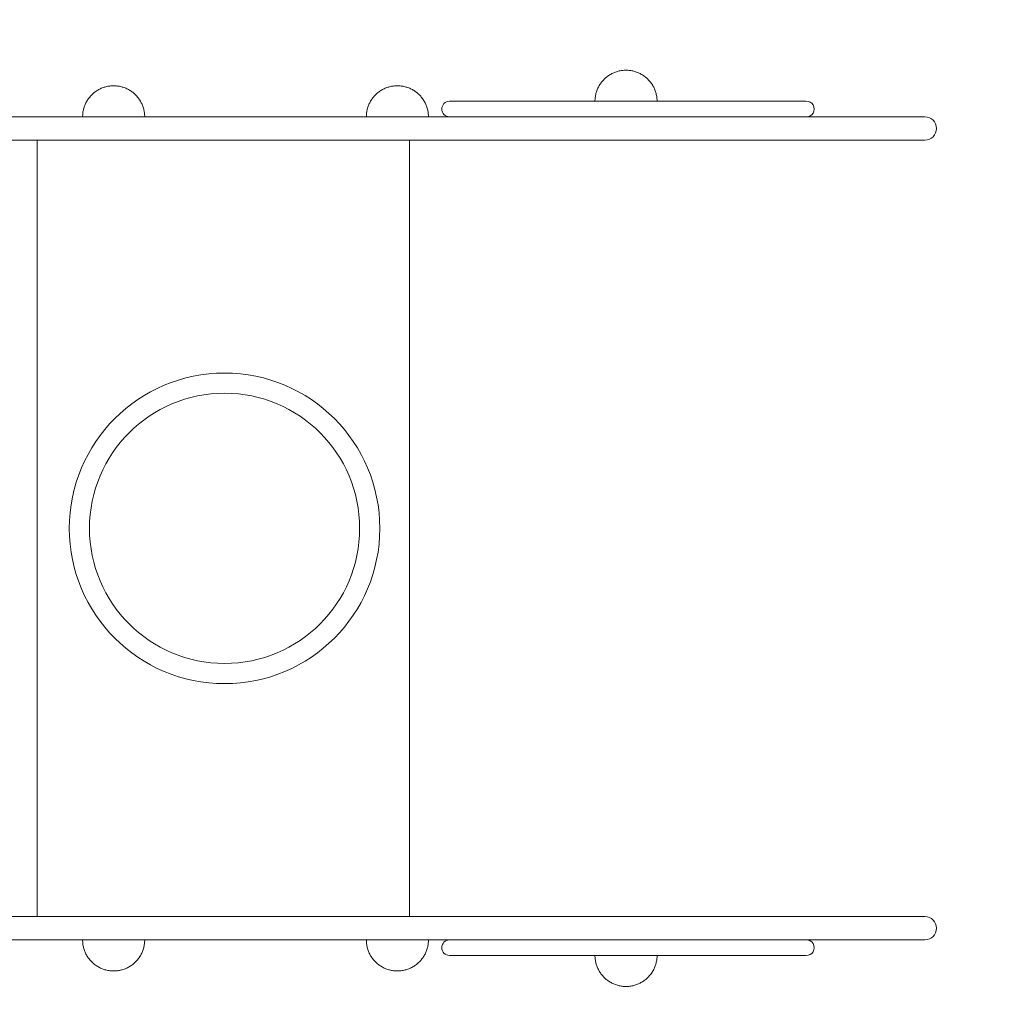
# Model space of a CAD drawing. Units: millimetres. Extents: x -1034 to 2694, y -335 to 2920.
# Drawn here: x 575 to 1202, y 1147 to 1781 of the extents above; entities that cross this region are included whole.
import ezdxf

# ---------------------------------------------------------------- set-up
doc = ezdxf.new("R2010")
doc.units = ezdxf.units.MM
doc.header["$MEASUREMENT"] = 0
doc.layers.add('STREFA', color=7, linetype='Continuous')
doc.layers.add('STREFA_Nr_pióra__7', color=7, linetype='Continuous', lineweight=18)
doc.layers.add('ZESTAW_Nr_pióra__7', color=7, linetype='Continuous', lineweight=18)
doc.styles.add('GENERATED_STYLE_1', font='txt')
doc.dimstyles.new('GENERATED_STYLE__1', dxfattribs={"dimtxt": 150, "dimasz": 47.5, "dimexe": 0.18, "dimexo": 300, "dimgap": 0.09, "dimtad": 0, "dimtih": 1, "dimtoh": 1, "dimdec": 0, "dimlfac": 0.1, "dimzin": 0, "dimdsep": 46, "dimtxsty": 'GENERATED_STYLE_1', "dimblk": 'ARROWHEAD_5', "dimblk1": 'ARROWHEAD_5', "dimblk2": 'ARROWHEAD_5', "dimcen": 0.09, "dimclrd": 7, "dimclre": 7, "dimclrt": 7, "dimazin": 0, "dimtfac": 1, "dimtdec": 4, "dimtmove": 0, "dimatfit": 3, "dimfxl": 0, "dimtolj": 1, "dimtzin": 0, "dimarcsym": 0})
doc.dimstyles.new('GENERATED_STYLE__2', dxfattribs={"dimtxt": 150, "dimasz": 47.5, "dimexe": 0.18, "dimexo": 300, "dimgap": 0.09, "dimtad": 0, "dimdec": 0, "dimlfac": 0.1, "dimzin": 0, "dimdsep": 46, "dimtxsty": 'GENERATED_STYLE_1', "dimblk": 'ARROWHEAD_5', "dimblk1": 'ARROWHEAD_5', "dimblk2": 'ARROWHEAD_5', "dimcen": 0.09, "dimclrd": 7, "dimclre": 7, "dimclrt": 7, "dimazin": 0, "dimtfac": 1, "dimtdec": 4, "dimtmove": 0, "dimatfit": 3, "dimfxl": 0, "dimtolj": 1, "dimtzin": 0, "dimarcsym": 0})
doc.dimstyles.new('GENERATED_STYLE__3', dxfattribs={"dimtxt": 150, "dimasz": 47.5, "dimexe": 0.18, "dimexo": 0, "dimgap": 0.09, "dimtad": 0, "dimdec": 0, "dimlfac": 0.1, "dimzin": 0, "dimdsep": 46, "dimtxsty": 'GENERATED_STYLE_1', "dimblk": 'ARROWHEAD_5', "dimblk1": 'ARROWHEAD_5', "dimblk2": 'ARROWHEAD_5', "dimcen": 0.09, "dimclrd": 7, "dimclre": 7, "dimclrt": 7, "dimazin": 0, "dimtfac": 1, "dimtdec": 4, "dimtmove": 0, "dimatfit": 3, "dimfxl": 0, "dimtolj": 1, "dimtzin": 0, "dimarcsym": 0})
doc.dimstyles.new('GENERATED_STYLE__4', dxfattribs={"dimtxt": 150, "dimasz": 47.5, "dimexe": 0.18, "dimexo": 0, "dimgap": 0.09, "dimtad": 0, "dimtih": 1, "dimtoh": 1, "dimdec": 0, "dimlfac": 0.1, "dimzin": 0, "dimdsep": 46, "dimtxsty": 'GENERATED_STYLE_1', "dimblk": 'ARROWHEAD_5', "dimblk1": 'ARROWHEAD_5', "dimblk2": 'ARROWHEAD_5', "dimcen": 0.09, "dimclrd": 7, "dimclre": 7, "dimclrt": 7, "dimazin": 0, "dimtfac": 1, "dimtdec": 4, "dimtmove": 0, "dimatfit": 3, "dimfxl": 0, "dimtolj": 1, "dimtzin": 0, "dimarcsym": 0})

# ---------------------------------------------------------------- blocks, each defined once
blk = doc.blocks.new('*D1')
at = {"layer": 'STREFA', "linetype": 'Continuous', "lineweight": 0, "true_color": 0x000000}
for points in [[(-1034.04, -257.4), (-985.75, -270.34), (-985.75, -244.47)], [(2366.5, -257.4), (2318.22, -244.47), (2318.22, -270.34)]]:
    blk.add_hatch(color=18, dxfattribs=at).paths.add_polyline_path(points)
at = {"layer": 'STREFA_Nr_pióra__7', "linetype": 'Continuous'}
for p, q in [((2366.5, -304.28), (2366.5, 1346.75)), ((-1034.04, -304.28), (-1034.04, 1154.76)), ((-1034.04, -257.4), (-985.75, -244.47)), ((-985.75, -244.47), (-985.75, -270.34)), ((2366.5, -257.4), (2318.22, -244.47)), ((2318.22, -270.34), (2318.22, -244.47)), ((-1034.04, -257.4), (-985.75, -270.34)), ((-985.75, -257.4), (483.05, -257.4)), ((849.42, -257.4), (2318.22, -257.4)), ((2366.5, -257.4), (2318.22, -270.34))]:
    blk.add_line(p, q, dxfattribs=at)
at = {"layer": 'STREFA_Nr_pióra__7', "insert": (495.49, -332.4), "char_height": 150, "attachment_point": 7, "style": 'GENERATED_STYLE_1'}
blk.add_mtext('\\A1;{\\fArial|b0|i0|c238|p38;340}', dxfattribs=at)
blk = doc.blocks.new('ARROWHEAD_5')
at = {"color": 0, "linetype": 'Continuous', "lineweight": 0}
blk.add_line((0, 0), (-1, 0), dxfattribs=at)
blk.add_solid([(-1, 0.2679), (0, 0), (-1, -0.2679), (-1, 0.2679)], dxfattribs=at)
blk = doc.blocks.new('*D3')
at = {"layer": 'STREFA', "linetype": 'Continuous', "lineweight": 0, "true_color": 0x000000}
for points in [[(2615.97, 2919.76), (2603.03, 2871.48), (2628.91, 2871.48)], [(2615.97, -10.24), (2628.91, 38.05), (2603.03, 38.05)]]:
    blk.add_hatch(color=18, dxfattribs=at).paths.add_polyline_path(points)
at = {"layer": 'STREFA_Nr_pióra__7', "linetype": 'Continuous'}
for p, q in [((2662.85, 2919.76), (1159.71, 2919.76)), ((2615.97, 2919.76), (2603.03, 2871.48)), ((2615.97, 2919.76), (2628.91, 2871.48)), ((2628.91, 2871.48), (2603.03, 2871.48)), ((2615.97, 1637.94), (2615.97, 2871.48)), ((2615.97, 38.05), (2615.97, 1271.58)), ((2615.97, -10.24), (2603.03, 38.05)), ((2603.03, 38.05), (2628.91, 38.05)), ((2615.97, -10.24), (2628.91, 38.05)), ((2662.85, -10.24), (999.49, -10.24))]:
    blk.add_line(p, q, dxfattribs=at)
at = {"layer": 'STREFA_Nr_pióra__7', "insert": (2690.97, 1284.02), "char_height": 150, "attachment_point": 7, "rotation": 90, "style": 'GENERATED_STYLE_1'}
blk.add_mtext('\\A1;{\\fArial|b0|i0|c238|p38;293}', dxfattribs=at)
blk = doc.blocks.new('*D4')
at = {"layer": 'STREFA', "linetype": 'Continuous', "lineweight": 0, "true_color": 0x000000}
for points in [[(1612.14, 1728.37), (1599.2, 1680.08), (1625.08, 1680.08)], [(1612.14, 1178.37), (1625.08, 1226.65), (1599.2, 1226.65)]]:
    blk.add_hatch(color=18, dxfattribs=at).paths.add_polyline_path(points)
at = {"layer": 'STREFA_Nr_pióra__7', "linetype": 'Continuous'}
for p, q in [((1659.01, 1728.37), (1565.26, 1728.37)), ((1612.14, 1728.37), (1599.2, 1680.08)), ((1612.14, 1728.37), (1625.08, 1680.08)), ((1625.08, 1680.08), (1599.2, 1680.08)), ((1612.14, 1579.63), (1612.14, 1680.08)), ((1612.14, 1226.65), (1612.14, 1327.1)), ((1612.14, 1178.37), (1599.2, 1226.65)), ((1599.2, 1226.65), (1625.08, 1226.65)), ((1612.14, 1178.37), (1625.08, 1226.65)), ((1659.01, 1178.37), (1565.26, 1178.37))]:
    blk.add_line(p, q, dxfattribs=at)
at = {"layer": 'STREFA_Nr_pióra__7', "insert": (1687.14, 1339.54), "char_height": 150, "attachment_point": 7, "rotation": 90, "style": 'GENERATED_STYLE_1'}
blk.add_mtext('\\A1;{\\fArial|b0|i0|c238|p38;55}', dxfattribs=at)
blk = doc.blocks.new('*D5')
at = {"layer": 'STREFA', "linetype": 'Continuous', "lineweight": 0, "true_color": 0x000000}
for points in [[(165.23, 732.54), (213.51, 719.6), (213.51, 745.48)], [(1165.01, 732.54), (1116.73, 745.48), (1116.73, 719.6)]]:
    blk.add_hatch(color=18, dxfattribs=at).paths.add_polyline_path(points)
at = {"layer": 'STREFA_Nr_pióra__7', "linetype": 'Continuous'}
for p, q in [((165.23, 685.67), (165.23, 779.42)), ((1165.01, 685.67), (1165.01, 779.42)), ((165.23, 732.54), (213.51, 745.48)), ((213.51, 745.48), (213.51, 719.6)), ((1165.01, 732.54), (1116.73, 745.48)), ((1116.73, 719.6), (1116.73, 745.48)), ((165.23, 732.54), (213.51, 719.6)), ((213.51, 732.54), (481.94, 732.54)), ((848.3, 732.54), (1116.73, 732.54)), ((1165.01, 732.54), (1116.73, 719.6))]:
    blk.add_line(p, q, dxfattribs=at)
at = {"layer": 'STREFA_Nr_pióra__7', "insert": (494.38, 657.54), "char_height": 150, "attachment_point": 7, "style": 'GENERATED_STYLE_1'}
blk.add_mtext('\\A1;{\\fArial|b0|i0|c238|p38;100}', dxfattribs=at)

msp = doc.modelspace()

# ---------------------------------------------------------------- linework, layer by layer
at = {"layer": 'ZESTAW_Nr_pióra__7', "linetype": 'Continuous', "flags": 128}
for points in [[(945.13, 1728.36), (945.14, 1728.99), (945.17, 1729.62), (945.22, 1730.25), (945.29, 1730.87), (945.37, 1731.49), (945.48, 1732.11), (945.61, 1732.73), (945.76, 1733.34), (945.92, 1733.94), (946.11, 1734.54), (946.31, 1735.14), (946.53, 1735.73), (946.77, 1736.31), (947.03, 1736.88), (947.31, 1737.44), (947.6, 1738), (947.91, 1738.54), (948.24, 1739.08), (948.59, 1739.61), (948.95, 1740.12), (949.33, 1740.62), (949.72, 1741.11), (950.13, 1741.59), (950.55, 1742.06), (950.99, 1742.51), (951.44, 1742.94), (951.9, 1743.37), (952.38, 1743.77), (952.87, 1744.17), (953.37, 1744.54), (953.89, 1744.91), (954.41, 1745.25), (954.95, 1745.58), (955.49, 1745.89), (956.05, 1746.18), (956.61, 1746.46), (957.19, 1746.72), (957.77, 1746.96), (958.35, 1747.18), (958.95, 1747.39), (959.55, 1747.57), (960.15, 1747.74), (960.77, 1747.88), (961.38, 1748.01), (962, 1748.12), (962.62, 1748.21), (963.25, 1748.28), (963.87, 1748.32), (964.5, 1748.35), (965.13, 1748.36), (965.76, 1748.35), (966.38, 1748.32), (967.01, 1748.28), (967.64, 1748.21), (968.26, 1748.12), (968.88, 1748.01), (969.49, 1747.88), (970.1, 1747.74), (970.71, 1747.57), (971.31, 1747.39), (971.9, 1747.18), (972.49, 1746.96), (973.07, 1746.72), (973.64, 1746.46), (974.21, 1746.18), (974.76, 1745.89), (975.31, 1745.58), (975.85, 1745.25), (976.37, 1744.91), (976.88, 1744.54), (977.39, 1744.17), (977.88, 1743.77), (978.35, 1743.37), (978.82, 1742.94), (979.27, 1742.51), (979.71, 1742.06), (980.13, 1741.59), (980.54, 1741.11), (980.93, 1740.62), (981.31, 1740.12), (981.67, 1739.61), (982.02, 1739.08), (982.34, 1738.54), (982.65, 1738), (982.95, 1737.44), (983.23, 1736.88), (983.48, 1736.31), (983.72, 1735.73), (983.95, 1735.14), (984.15, 1734.54), (984.33, 1733.94), (984.5, 1733.34), (984.65, 1732.73), (984.77, 1732.11), (984.88, 1731.49), (984.97, 1730.87), (985.04, 1730.25), (985.09, 1729.62), (985.12, 1728.99), (985.13, 1728.36)], [(615.07, 1718.37), (615.08, 1719), (615.11, 1719.62), (615.16, 1720.25), (615.23, 1720.87), (615.32, 1721.5), (615.43, 1722.12), (615.55, 1722.73), (615.7, 1723.34), (615.87, 1723.95), (616.05, 1724.55), (616.25, 1725.14), (616.48, 1725.73), (616.72, 1726.31), (616.97, 1726.88), (617.25, 1727.45), (617.55, 1728), (617.86, 1728.55), (618.18, 1729.08), (618.53, 1729.61), (618.89, 1730.12), (619.27, 1730.63), (619.66, 1731.12), (620.07, 1731.59), (620.49, 1732.06), (620.93, 1732.51), (621.38, 1732.95), (621.85, 1733.37), (622.32, 1733.78), (622.81, 1734.17), (623.32, 1734.55), (623.83, 1734.91), (624.35, 1735.25), (624.89, 1735.58), (625.44, 1735.89), (625.99, 1736.19), (626.56, 1736.46), (627.13, 1736.72), (627.71, 1736.96), (628.3, 1737.19), (628.89, 1737.39), (629.49, 1737.57), (630.1, 1737.74), (630.71, 1737.89), (631.32, 1738.01), (631.94, 1738.12), (632.56, 1738.21), (633.19, 1738.28), (633.82, 1738.33), (634.44, 1738.36), (635.07, 1738.37), (635.7, 1738.36), (636.33, 1738.33), (636.95, 1738.28), (637.58, 1738.21), (638.2, 1738.12), (638.82, 1738.01), (639.43, 1737.89), (640.05, 1737.74), (640.65, 1737.57), (641.25, 1737.39), (641.85, 1737.19), (642.43, 1736.96), (643.01, 1736.72), (643.59, 1736.46), (644.15, 1736.19), (644.71, 1735.89), (645.25, 1735.58), (645.79, 1735.25), (646.31, 1734.91), (646.83, 1734.55), (647.33, 1734.17), (647.82, 1733.78), (648.3, 1733.37), (648.76, 1732.95), (649.21, 1732.51), (649.65, 1732.06), (650.07, 1731.59), (650.48, 1731.12), (650.87, 1730.63), (651.25, 1730.12), (651.61, 1729.61), (651.96, 1729.08), (652.29, 1728.55), (652.6, 1728), (652.89, 1727.45), (653.17, 1726.88), (653.43, 1726.31), (653.67, 1725.73), (653.89, 1725.14), (654.09, 1724.55), (654.28, 1723.95), (654.44, 1723.34), (654.59, 1722.73), (654.72, 1722.12), (654.83, 1721.5), (654.91, 1720.87), (654.98, 1720.25), (655.03, 1719.62), (655.06, 1719), (655.07, 1718.37)], [(797.84, 1718.37), (797.85, 1719), (797.88, 1719.62), (797.93, 1720.25), (798, 1720.87), (798.09, 1721.5), (798.2, 1722.12), (798.33, 1722.73), (798.47, 1723.34), (798.64, 1723.95), (798.82, 1724.55), (799.03, 1725.14), (799.25, 1725.73), (799.49, 1726.31), (799.75, 1726.88), (800.02, 1727.45), (800.32, 1728), (800.63, 1728.55), (800.96, 1729.08), (801.3, 1729.61), (801.66, 1730.12), (802.04, 1730.63), (802.43, 1731.12), (802.84, 1731.59), (803.27, 1732.06), (803.7, 1732.51), (804.15, 1732.95), (804.62, 1733.37), (805.1, 1733.78), (805.59, 1734.17), (806.09, 1734.55), (806.6, 1734.91), (807.13, 1735.25), (807.66, 1735.58), (808.21, 1735.89), (808.77, 1736.19), (809.33, 1736.46), (809.9, 1736.72), (810.48, 1736.96), (811.07, 1737.19), (811.66, 1737.39), (812.27, 1737.57), (812.87, 1737.74), (813.48, 1737.89), (814.1, 1738.01), (814.72, 1738.12), (815.34, 1738.21), (815.96, 1738.28), (816.59, 1738.33), (817.22, 1738.36), (817.84, 1738.37), (818.47, 1738.36), (819.1, 1738.33), (819.73, 1738.28), (820.35, 1738.21), (820.97, 1738.12), (821.59, 1738.01), (822.21, 1737.89), (822.82, 1737.74), (823.42, 1737.57), (824.03, 1737.39), (824.62, 1737.19), (825.21, 1736.96), (825.79, 1736.72), (826.36, 1736.46), (826.92, 1736.19), (827.48, 1735.89), (828.03, 1735.58), (828.56, 1735.25), (829.09, 1734.91), (829.6, 1734.55), (830.1, 1734.17), (830.59, 1733.78), (831.07, 1733.37), (831.54, 1732.95), (831.99, 1732.51), (832.42, 1732.06), (832.85, 1731.59), (833.26, 1731.12), (833.65, 1730.63), (834.03, 1730.12), (834.39, 1729.61), (834.73, 1729.08), (835.06, 1728.55), (835.37, 1728), (835.66, 1727.45), (835.94, 1726.88), (836.2, 1726.31), (836.44, 1725.73), (836.66, 1725.14), (836.87, 1724.55), (837.05, 1723.95), (837.22, 1723.34), (837.36, 1722.73), (837.49, 1722.12), (837.6, 1721.5), (837.69, 1720.87), (837.76, 1720.25), (837.81, 1719.62), (837.83, 1719), (837.84, 1718.37)], [(945.14, 1728.36), (945.17, 1728.36), (945.22, 1728.36), (945.37, 1728.36), (945.48, 1728.36), (945.61, 1728.36), (945.76, 1728.36), (945.92, 1728.36), (946.11, 1728.36), (946.31, 1728.36), (946.53, 1728.36), (946.77, 1728.36), (947.03, 1728.36), (947.31, 1728.36), (947.6, 1728.36), (947.91, 1728.36), (948.24, 1728.36), (948.59, 1728.36), (948.95, 1728.36), (949.33, 1728.36), (949.72, 1728.36), (950.13, 1728.36), (950.55, 1728.36), (950.99, 1728.36), (951.44, 1728.36), (951.9, 1728.36), (952.38, 1728.36), (952.87, 1728.36), (953.37, 1728.36), (953.89, 1728.36), (954.41, 1728.36), (954.95, 1728.36), (955.49, 1728.36), (956.05, 1728.36), (956.61, 1728.36), (957.19, 1728.36), (957.77, 1728.36), (958.35, 1728.36), (958.95, 1728.36), (959.55, 1728.36), (960.15, 1728.36), (960.77, 1728.36), (961.38, 1728.36), (962, 1728.36), (962.62, 1728.36), (963.25, 1728.36), (963.87, 1728.36), (964.5, 1728.36), (965.13, 1728.36), (965.76, 1728.36), (966.38, 1728.36), (967.01, 1728.36), (967.64, 1728.36), (968.26, 1728.36), (968.88, 1728.36), (969.49, 1728.36), (970.1, 1728.36), (970.71, 1728.36), (971.31, 1728.36), (971.9, 1728.36), (972.49, 1728.36), (973.07, 1728.36), (973.64, 1728.36), (974.21, 1728.36), (974.76, 1728.36), (975.31, 1728.36), (975.85, 1728.36), (976.37, 1728.36), (976.88, 1728.36), (977.39, 1728.36), (977.88, 1728.36), (978.35, 1728.36), (978.82, 1728.36), (979.27, 1728.36), (979.71, 1728.36), (980.13, 1728.36), (980.54, 1728.36), (980.93, 1728.36), (981.31, 1728.36), (981.67, 1728.36), (982.02, 1728.36), (982.34, 1728.36), (982.65, 1728.36), (982.95, 1728.36), (983.23, 1728.36), (983.48, 1728.36), (983.72, 1728.36), (983.95, 1728.36), (984.15, 1728.36), (984.33, 1728.36), (984.5, 1728.36), (984.65, 1728.36), (984.77, 1728.36), (984.88, 1728.36), (984.97, 1728.36), (985.09, 1728.36), (985.12, 1728.36)], [(945.22, 1728.36), (945.29, 1728.36)], [(984.97, 1728.36), (985.04, 1728.36)], [(615.08, 1718.37), (615.11, 1718.37), (615.16, 1718.37), (615.32, 1718.37), (615.43, 1718.37), (615.55, 1718.37), (615.7, 1718.37), (615.87, 1718.37), (616.05, 1718.37), (616.25, 1718.37), (616.48, 1718.37), (616.72, 1718.37), (616.97, 1718.37), (617.25, 1718.37), (617.55, 1718.37), (617.86, 1718.37), (618.18, 1718.37), (618.53, 1718.37), (618.89, 1718.37), (619.27, 1718.37), (619.66, 1718.37), (620.07, 1718.37), (620.49, 1718.37), (620.93, 1718.37), (621.38, 1718.37), (621.85, 1718.37), (622.32, 1718.37), (622.81, 1718.37), (623.32, 1718.37), (623.83, 1718.37), (624.35, 1718.37), (624.89, 1718.37), (625.44, 1718.37), (625.99, 1718.37), (626.56, 1718.37), (627.13, 1718.37), (627.71, 1718.37), (628.3, 1718.37), (628.89, 1718.37), (629.49, 1718.37), (630.1, 1718.37), (630.71, 1718.37), (631.32, 1718.37), (631.94, 1718.37), (632.56, 1718.37), (633.19, 1718.37), (633.82, 1718.37), (634.44, 1718.37), (635.07, 1718.37), (635.7, 1718.37), (636.33, 1718.37), (636.95, 1718.37), (637.58, 1718.37), (638.2, 1718.37), (638.82, 1718.37), (639.43, 1718.37), (640.05, 1718.37), (640.65, 1718.37), (641.25, 1718.37), (641.85, 1718.37), (642.43, 1718.37), (643.01, 1718.37), (643.59, 1718.37), (644.15, 1718.37), (644.71, 1718.37), (645.25, 1718.37), (645.79, 1718.37), (646.31, 1718.37), (646.83, 1718.37), (647.33, 1718.37), (647.82, 1718.37), (648.3, 1718.37), (648.76, 1718.37), (649.21, 1718.37), (649.65, 1718.37), (650.07, 1718.37), (650.48, 1718.37), (650.87, 1718.37), (651.25, 1718.37), (651.61, 1718.37), (651.96, 1718.37), (652.29, 1718.37), (652.6, 1718.37), (652.89, 1718.37), (653.17, 1718.37), (653.43, 1718.37), (653.67, 1718.37), (653.89, 1718.37), (654.09, 1718.37), (654.28, 1718.37), (654.44, 1718.37), (654.59, 1718.37), (654.72, 1718.37), (654.83, 1718.37), (654.98, 1718.37), (655.03, 1718.37), (655.06, 1718.37)], [(615.16, 1718.37), (615.23, 1718.37)], [(654.83, 1718.37), (654.91, 1718.37)], [(797.85, 1718.37), (797.88, 1718.37), (797.93, 1718.37), (798, 1718.37), (798.09, 1718.37), (798.2, 1718.37), (798.33, 1718.37), (798.47, 1718.37), (798.64, 1718.37), (798.82, 1718.37), (799.03, 1718.37), (799.25, 1718.37), (799.49, 1718.37), (799.75, 1718.37), (800.02, 1718.37), (800.32, 1718.37), (800.63, 1718.37), (800.96, 1718.37), (801.3, 1718.37), (801.66, 1718.37), (802.04, 1718.37), (802.43, 1718.37), (802.84, 1718.37), (803.27, 1718.37), (803.7, 1718.37), (804.15, 1718.37), (804.62, 1718.37), (805.1, 1718.37), (805.59, 1718.37), (806.09, 1718.37), (806.6, 1718.37), (807.13, 1718.37), (807.66, 1718.37), (808.21, 1718.37), (808.77, 1718.37), (809.33, 1718.37), (809.9, 1718.37), (810.48, 1718.37), (811.07, 1718.37), (811.66, 1718.37), (812.27, 1718.37), (812.87, 1718.37), (813.48, 1718.37), (814.1, 1718.37), (814.72, 1718.37), (815.34, 1718.37), (815.96, 1718.37), (816.59, 1718.37), (817.22, 1718.37), (817.84, 1718.37), (818.47, 1718.37), (819.1, 1718.37), (819.73, 1718.37), (820.35, 1718.37), (820.97, 1718.37), (821.59, 1718.37), (822.21, 1718.37), (822.82, 1718.37), (823.42, 1718.37), (824.03, 1718.37), (824.62, 1718.37), (825.21, 1718.37), (825.79, 1718.37), (826.36, 1718.37), (826.92, 1718.37), (827.48, 1718.37), (828.03, 1718.37), (828.56, 1718.37), (829.09, 1718.37), (829.6, 1718.37), (830.1, 1718.37), (830.59, 1718.37), (831.07, 1718.37), (831.54, 1718.37), (831.99, 1718.37), (832.42, 1718.37), (832.85, 1718.37), (833.26, 1718.37), (833.65, 1718.37), (834.03, 1718.37), (834.39, 1718.37), (834.73, 1718.37), (835.06, 1718.37), (835.37, 1718.37), (835.66, 1718.37), (835.94, 1718.37), (836.2, 1718.37), (836.44, 1718.37), (836.66, 1718.37), (836.87, 1718.37), (837.05, 1718.37), (837.22, 1718.37), (837.36, 1718.37), (837.49, 1718.37), (837.6, 1718.37), (837.76, 1718.37), (837.81, 1718.37), (837.83, 1718.37)], [(837.6, 1718.37), (837.69, 1718.37)], [(585.72, 1703.37), (825.72, 1703.37)], [(585.72, 1203.37), (585.72, 1703.37)], [(825.72, 1703.37), (825.72, 1203.37)], [(825.72, 1203.37), (585.72, 1203.37)], [(615.07, 1188.37), (615.08, 1187.74), (615.11, 1187.11), (615.16, 1186.49), (615.23, 1185.86), (615.32, 1185.24), (615.43, 1184.62), (615.55, 1184.01), (615.7, 1183.39), (615.87, 1182.79), (616.05, 1182.19), (616.25, 1181.59), (616.48, 1181.01), (616.72, 1180.43), (616.97, 1179.85), (617.25, 1179.29), (617.55, 1178.73), (617.86, 1178.19), (618.18, 1177.65), (618.53, 1177.13), (618.89, 1176.61), (619.27, 1176.11), (619.66, 1175.62), (620.07, 1175.14), (620.49, 1174.68), (620.93, 1174.23), (621.38, 1173.79), (621.85, 1173.37), (622.32, 1172.96), (622.81, 1172.56), (623.32, 1172.19), (623.83, 1171.83), (624.35, 1171.48), (624.89, 1171.15), (625.44, 1170.84), (625.99, 1170.55), (626.56, 1170.27), (627.13, 1170.01), (627.71, 1169.77), (628.3, 1169.55), (628.89, 1169.35), (629.49, 1169.16), (630.1, 1169), (630.71, 1168.85), (631.32, 1168.72), (631.94, 1168.61), (632.56, 1168.53), (633.19, 1168.46), (633.82, 1168.41), (634.44, 1168.38), (635.07, 1168.37), (635.7, 1168.38), (636.33, 1168.41), (636.95, 1168.46), (637.58, 1168.53), (638.2, 1168.61), (638.82, 1168.72), (639.43, 1168.85), (640.05, 1169), (640.65, 1169.16), (641.25, 1169.35), (641.85, 1169.55), (642.43, 1169.77), (643.01, 1170.01), (643.59, 1170.27), (644.15, 1170.55), (644.71, 1170.84), (645.25, 1171.15), (645.79, 1171.48), (646.31, 1171.83), (646.83, 1172.19), (647.33, 1172.56), (647.82, 1172.96), (648.3, 1173.37), (648.76, 1173.79), (649.21, 1174.23), (649.65, 1174.68), (650.07, 1175.14), (650.48, 1175.62), (650.87, 1176.11), (651.25, 1176.61), (651.61, 1177.13), (651.96, 1177.65), (652.29, 1178.19), (652.6, 1178.73), (652.89, 1179.29), (653.17, 1179.85), (653.43, 1180.43), (653.67, 1181.01), (653.89, 1181.59), (654.09, 1182.19), (654.28, 1182.79), (654.44, 1183.39), (654.59, 1184.01), (654.72, 1184.62), (654.83, 1185.24), (654.91, 1185.86), (654.98, 1186.49), (655.03, 1187.11), (655.06, 1187.74), (655.07, 1188.37)], [(615.08, 1188.37), (615.11, 1188.37), (615.16, 1188.37), (615.23, 1188.37), (615.32, 1188.37), (615.43, 1188.37), (615.55, 1188.37), (615.7, 1188.37), (615.87, 1188.37), (616.05, 1188.37), (616.25, 1188.37), (616.48, 1188.37), (616.72, 1188.37), (616.97, 1188.37), (617.25, 1188.37), (617.55, 1188.37), (617.86, 1188.37), (618.18, 1188.37), (618.53, 1188.37), (618.89, 1188.37), (619.27, 1188.37), (619.66, 1188.37), (620.07, 1188.37), (620.49, 1188.37), (620.93, 1188.37), (621.38, 1188.37), (621.85, 1188.37), (622.32, 1188.37), (622.81, 1188.37), (623.32, 1188.37), (623.83, 1188.37), (624.35, 1188.37), (624.89, 1188.37), (625.44, 1188.37), (625.99, 1188.37), (626.56, 1188.37), (627.13, 1188.37), (627.71, 1188.37), (628.3, 1188.37), (628.89, 1188.37), (629.49, 1188.37), (630.1, 1188.37), (630.71, 1188.37), (631.32, 1188.37), (631.94, 1188.37), (632.56, 1188.37), (633.19, 1188.37), (633.82, 1188.37), (634.44, 1188.37), (635.07, 1188.37), (635.7, 1188.37), (636.33, 1188.37), (636.95, 1188.37), (637.58, 1188.37), (638.2, 1188.37), (638.82, 1188.37), (639.43, 1188.37), (640.05, 1188.37), (640.65, 1188.37), (641.25, 1188.37), (641.85, 1188.37), (642.43, 1188.37), (643.01, 1188.37), (643.59, 1188.37), (644.15, 1188.37), (644.71, 1188.37), (645.25, 1188.37), (645.79, 1188.37), (646.31, 1188.37), (646.83, 1188.37), (647.33, 1188.37), (647.82, 1188.37), (648.3, 1188.37), (648.76, 1188.37), (649.21, 1188.37), (649.65, 1188.37), (650.07, 1188.37), (650.48, 1188.37), (650.87, 1188.37), (651.25, 1188.37), (651.61, 1188.37), (651.96, 1188.37), (652.29, 1188.37), (652.6, 1188.37), (652.89, 1188.37), (653.17, 1188.37), (653.43, 1188.37), (653.67, 1188.37), (653.89, 1188.37), (654.09, 1188.37), (654.28, 1188.37), (654.44, 1188.37), (654.59, 1188.37), (654.72, 1188.37), (654.83, 1188.37), (654.91, 1188.37), (654.98, 1188.37), (655.06, 1188.37)], [(654.98, 1188.37), (655.03, 1188.37)], [(797.84, 1188.37), (797.85, 1187.74), (797.88, 1187.11), (797.93, 1186.49), (798, 1185.86), (798.09, 1185.24), (798.2, 1184.62), (798.33, 1184.01), (798.47, 1183.39), (798.64, 1182.79), (798.82, 1182.19), (799.03, 1181.59), (799.25, 1181.01), (799.49, 1180.43), (799.75, 1179.85), (800.02, 1179.29), (800.32, 1178.73), (800.63, 1178.19), (800.96, 1177.65), (801.3, 1177.13), (801.66, 1176.61), (802.04, 1176.11), (802.43, 1175.62), (802.84, 1175.14), (803.27, 1174.68), (803.7, 1174.23), (804.15, 1173.79), (804.62, 1173.37), (805.1, 1172.96), (805.59, 1172.56), (806.09, 1172.19), (806.6, 1171.83), (807.13, 1171.48), (807.66, 1171.15), (808.21, 1170.84), (808.77, 1170.55), (809.33, 1170.27), (809.9, 1170.01), (810.48, 1169.77), (811.07, 1169.55), (811.66, 1169.35), (812.27, 1169.16), (812.87, 1169), (813.48, 1168.85), (814.1, 1168.72), (814.72, 1168.61), (815.34, 1168.53), (815.96, 1168.46), (816.59, 1168.41), (817.22, 1168.38), (817.84, 1168.37), (818.47, 1168.38), (819.1, 1168.41), (819.73, 1168.46), (820.35, 1168.53), (820.97, 1168.61), (821.59, 1168.72), (822.21, 1168.85), (822.82, 1169), (823.42, 1169.16), (824.03, 1169.35), (824.62, 1169.55), (825.21, 1169.77), (825.79, 1170.01), (826.36, 1170.27), (826.92, 1170.55), (827.48, 1170.84), (828.03, 1171.15), (828.56, 1171.48), (829.09, 1171.83), (829.6, 1172.19), (830.1, 1172.56), (830.59, 1172.96), (831.07, 1173.37), (831.54, 1173.79), (831.99, 1174.23), (832.42, 1174.68), (832.85, 1175.14), (833.26, 1175.62), (833.65, 1176.11), (834.03, 1176.61), (834.39, 1177.13), (834.73, 1177.65), (835.06, 1178.19), (835.37, 1178.73), (835.66, 1179.29), (835.94, 1179.85), (836.2, 1180.43), (836.44, 1181.01), (836.66, 1181.59), (836.87, 1182.19), (837.05, 1182.79), (837.22, 1183.39), (837.36, 1184.01), (837.49, 1184.62), (837.6, 1185.24), (837.69, 1185.86), (837.76, 1186.49), (837.81, 1187.11), (837.83, 1187.74), (837.84, 1188.37)], [(797.85, 1188.37), (797.88, 1188.37), (797.93, 1188.37), (798, 1188.37), (798.09, 1188.37), (798.2, 1188.37), (798.33, 1188.37), (798.47, 1188.37), (798.64, 1188.37), (798.82, 1188.37), (799.03, 1188.37), (799.25, 1188.37), (799.49, 1188.37), (799.75, 1188.37), (800.02, 1188.37), (800.32, 1188.37), (800.63, 1188.37), (800.96, 1188.37), (801.3, 1188.37), (801.66, 1188.37), (802.04, 1188.37), (802.43, 1188.37), (802.84, 1188.37), (803.27, 1188.37), (803.7, 1188.37), (804.15, 1188.37), (804.62, 1188.37), (805.1, 1188.37), (805.59, 1188.37), (806.09, 1188.37), (806.6, 1188.37), (807.13, 1188.37), (807.66, 1188.37), (808.21, 1188.37), (808.77, 1188.37), (809.33, 1188.37), (809.9, 1188.37), (810.48, 1188.37), (811.07, 1188.37), (811.66, 1188.37), (812.27, 1188.37), (812.87, 1188.37), (813.48, 1188.37), (814.1, 1188.37), (814.72, 1188.37), (815.34, 1188.37), (815.96, 1188.37), (816.59, 1188.37), (817.22, 1188.37), (817.84, 1188.37), (818.47, 1188.37), (819.1, 1188.37), (819.73, 1188.37), (820.35, 1188.37), (820.97, 1188.37), (821.59, 1188.37), (822.21, 1188.37), (822.82, 1188.37), (823.42, 1188.37), (824.03, 1188.37), (824.62, 1188.37), (825.21, 1188.37), (825.79, 1188.37), (826.36, 1188.37), (826.92, 1188.37), (827.48, 1188.37), (828.03, 1188.37), (828.56, 1188.37), (829.09, 1188.37), (829.6, 1188.37), (830.1, 1188.37), (830.59, 1188.37), (831.07, 1188.37), (831.54, 1188.37), (831.99, 1188.37), (832.42, 1188.37), (832.85, 1188.37), (833.26, 1188.37), (833.65, 1188.37), (834.03, 1188.37), (834.39, 1188.37), (834.73, 1188.37), (835.06, 1188.37), (835.37, 1188.37), (835.66, 1188.37), (835.94, 1188.37), (836.2, 1188.37), (836.44, 1188.37), (836.66, 1188.37), (836.87, 1188.37), (837.05, 1188.37), (837.22, 1188.37), (837.36, 1188.37), (837.49, 1188.37), (837.6, 1188.37), (837.76, 1188.37), (837.81, 1188.37), (837.83, 1188.37)], [(837.6, 1188.37), (837.69, 1188.37)], [(945.13, 1178.37), (945.14, 1177.74), (945.17, 1177.12), (945.22, 1176.49), (945.29, 1175.87), (945.37, 1175.24), (945.48, 1174.62), (945.61, 1174.01), (945.76, 1173.4), (945.92, 1172.79), (946.11, 1172.19), (946.31, 1171.6), (946.53, 1171.01), (946.77, 1170.43), (947.03, 1169.86), (947.31, 1169.29), (947.6, 1168.74), (947.91, 1168.19), (948.24, 1167.66), (948.59, 1167.13), (948.95, 1166.62), (949.33, 1166.11), (949.72, 1165.62), (950.13, 1165.15), (950.55, 1164.68), (950.99, 1164.23), (951.44, 1163.79), (951.9, 1163.37), (952.38, 1162.96), (952.87, 1162.57), (953.37, 1162.19), (953.89, 1161.83), (954.41, 1161.49), (954.95, 1161.16), (955.49, 1160.85), (956.05, 1160.55), (956.61, 1160.28), (957.19, 1160.02), (957.77, 1159.78), (958.35, 1159.55), (958.95, 1159.35), (959.55, 1159.17), (960.15, 1159), (960.77, 1158.85), (961.38, 1158.73), (962, 1158.62), (962.62, 1158.53), (963.25, 1158.46), (963.87, 1158.41), (964.5, 1158.38), (965.13, 1158.37), (965.76, 1158.38), (966.38, 1158.41), (967.01, 1158.46), (967.64, 1158.53), (968.26, 1158.62), (968.88, 1158.73), (969.49, 1158.85), (970.1, 1159), (970.71, 1159.17), (971.31, 1159.35), (971.9, 1159.55), (972.49, 1159.78), (973.07, 1160.02), (973.64, 1160.28), (974.21, 1160.55), (974.76, 1160.85), (975.31, 1161.16), (975.85, 1161.49), (976.37, 1161.83), (976.88, 1162.19), (977.39, 1162.57), (977.88, 1162.96), (978.35, 1163.37), (978.82, 1163.79), (979.27, 1164.23), (979.71, 1164.68), (980.13, 1165.15), (980.54, 1165.62), (980.93, 1166.11), (981.31, 1166.62), (981.67, 1167.13), (982.02, 1167.66), (982.34, 1168.19), (982.65, 1168.74), (982.95, 1169.29), (983.23, 1169.86), (983.48, 1170.43), (983.72, 1171.01), (983.95, 1171.6), (984.15, 1172.19), (984.33, 1172.79), (984.5, 1173.4), (984.65, 1174.01), (984.77, 1174.62), (984.88, 1175.24), (984.97, 1175.87), (985.04, 1176.49), (985.09, 1177.12), (985.12, 1177.74), (985.13, 1178.37)], [(945.14, 1178.37), (945.17, 1178.37), (945.22, 1178.37), (945.29, 1178.37), (945.37, 1178.37), (945.48, 1178.37), (945.61, 1178.37), (945.76, 1178.37), (945.92, 1178.37), (946.11, 1178.37), (946.31, 1178.37), (946.53, 1178.37), (946.77, 1178.37), (947.03, 1178.37), (947.31, 1178.37), (947.6, 1178.37), (947.91, 1178.37), (948.24, 1178.37), (948.59, 1178.37), (948.95, 1178.37), (949.33, 1178.37), (949.72, 1178.37), (950.13, 1178.37), (950.55, 1178.37), (950.99, 1178.37), (951.44, 1178.37), (951.9, 1178.37), (952.38, 1178.37), (952.87, 1178.37), (953.37, 1178.37), (953.89, 1178.37), (954.41, 1178.37), (954.95, 1178.37), (955.49, 1178.37), (956.05, 1178.37), (956.61, 1178.37), (957.19, 1178.37), (957.77, 1178.37), (958.35, 1178.37), (958.95, 1178.37), (959.55, 1178.37), (960.15, 1178.37), (960.77, 1178.37), (961.38, 1178.37), (962, 1178.37), (962.62, 1178.37), (963.25, 1178.37), (963.87, 1178.37), (964.5, 1178.37), (965.13, 1178.37), (965.76, 1178.37), (966.38, 1178.37), (967.01, 1178.37), (967.64, 1178.37), (968.26, 1178.37), (968.88, 1178.37), (969.49, 1178.37), (970.1, 1178.37), (970.71, 1178.37), (971.31, 1178.37), (971.9, 1178.37), (972.49, 1178.37), (973.07, 1178.37), (973.64, 1178.37), (974.21, 1178.37), (974.76, 1178.37), (975.31, 1178.37), (975.85, 1178.37), (976.37, 1178.37), (976.88, 1178.37), (977.39, 1178.37), (977.88, 1178.37), (978.35, 1178.37), (978.82, 1178.37), (979.27, 1178.37), (979.71, 1178.37), (980.13, 1178.37), (980.54, 1178.37), (980.93, 1178.37), (981.31, 1178.37), (981.67, 1178.37), (982.02, 1178.37), (982.34, 1178.37), (982.65, 1178.37), (982.95, 1178.37), (983.23, 1178.37), (983.48, 1178.37), (983.72, 1178.37), (983.95, 1178.37), (984.15, 1178.37), (984.33, 1178.37), (984.5, 1178.37), (984.65, 1178.37), (984.77, 1178.37), (984.88, 1178.37), (984.97, 1178.37), (985.04, 1178.37), (985.12, 1178.37)], [(985.04, 1178.37), (985.09, 1178.37)]]:
    msp.add_lwpolyline(points, dxfattribs=at)
for points in [[(851.39, 1718.37), (1080.98, 1718.37, 1.078792), (1080.98, 1728.37), (851.39, 1728.37, 0.996509)], [(172.03, 1718.37), (1157.63, 1718.37, -0.994715), (1157.63, 1703.37), (172.03, 1703.37, -0.921133)], [(172.03, 1188.37), (1157.63, 1188.37, 0.994715), (1157.63, 1203.37), (172.03, 1203.37, 0.921133)], [(851.39, 1188.37), (1080.98, 1188.37, -1.078792), (1080.98, 1178.37), (851.39, 1178.37, -0.996509)]]:
    msp.add_lwpolyline(points, format="xyb", close=True, dxfattribs=at)
at = {"layer": 'ZESTAW_Nr_pióra__7', "linetype": 'Continuous'}
for radius in [100, 87.02]:
    msp.add_circle((706.52, 1453.37), radius, dxfattribs=at)

# ---------------------------------------------------------------- dimensions: what is measured, and where the dimension line sits
at = {"layer": 'STREFA', "linetype": 'Continuous'}
for base, p1, p2, dimstyle, picture, middle in [((2615.97, 2919.76), (699.49, -10.24), (859.71, 2919.76), 'GENERATED_STYLE__2', '*D3', (2615.97, 1454.76)), ((1612.14, 1728.37), (1073.63, 1178.37), (1055.42, 1728.37), 'GENERATED_STYLE__3', '*D4', (1612.14, 1453.37))]:
    dim = msp.add_linear_dim(base=base, p1=p1, p2=p2, angle=90, dimstyle=dimstyle, dxfattribs=at)
    dim.commit()
    dim.dimension.update_dxf_attribs({"geometry": picture, "text_midpoint": middle, "dimtype": 160, "text_rotation": 90})
for base, p1, p2, dimstyle, picture, middle in [((2366.5, -257.4), (-1034.04, 1454.76), (2366.5, 1646.75), 'GENERATED_STYLE__1', '*D1', (666.23, -257.4)), ((1165.01, 732.54), (165.23, 1194.63), (1165.01, 1196.96), 'GENERATED_STYLE__4', '*D5', (665.12, 732.54))]:
    dim = msp.add_linear_dim(base=base, p1=p1, p2=p2, dimstyle=dimstyle, dxfattribs=at)
    dim.commit()
    dim.dimension.update_dxf_attribs({"geometry": picture, "text_midpoint": middle, "dimtype": 160})

doc.saveas('drawing.dxf')
